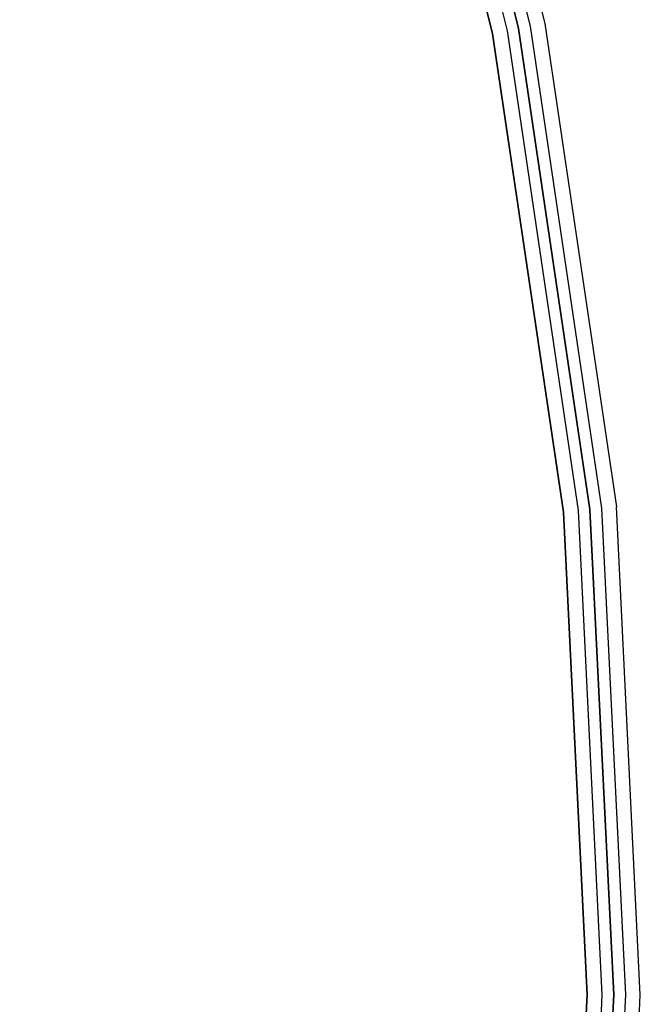
# Model space of a CAD drawing. Units: inches. Extents: x -410 to 410, y -410 to 410.
# Drawn here: x 359 to 410, y -1 to 80 of the extents above; entities that cross this region are included whole.
import ezdxf

# ---------------------------------------------------------------- set-up
doc = ezdxf.new("R2010")
doc.units = ezdxf.units.IN
doc.header["$MEASUREMENT"] = 0
doc.layers.add('CHROM', color=252, linetype='Continuous')
doc.layers.add('PET', color=7, linetype='Continuous')

msp = doc.modelspace()

# ---------------------------------------------------------------- linework, layer by layer
at = {"layer": 'CHROM'}
for points, invisible_edges in [([(14.546, 6.025, 51.092), (357.727, 191.209, 51.092), (374.746, 155.225, 51.092), (14.546, 6.025, 51.092)], 13), ([(14.546, 6.025, 401.092), (357.727, 191.209, 401.092), (374.746, 155.225, 401.092), (14.546, 6.025, 401.092)], 13), ([(14.546, 6.025, 51.092), (374.746, 155.225, 51.092), (15.066, 4.57, 51.092), (14.546, 6.025, 51.092)], 11), ([(14.546, 6.025, 401.092), (374.746, 155.225, 401.092), (15.066, 4.57, 401.092), (14.546, 6.025, 401.092)], 11), ([(15.066, 4.57, 51.092), (374.746, 155.225, 51.092), (388.156, 117.746, 51.092), (15.066, 4.57, 51.092)], 13), ([(15.066, 4.57, 401.092), (374.746, 155.225, 401.092), (388.156, 117.746, 401.092), (15.066, 4.57, 401.092)], 13), ([(392.346, 119.017, 50), (397.828, 79.133, 50), (388.156, 117.746, 50), (392.346, 119.017, 50)], 13), ([(392.346, 119.017, 400), (397.828, 79.133, 400), (388.156, 117.746, 400), (392.346, 119.017, 400)], 13), ([(390.251, 118.382, 97.856), (398.955, 79.357, 98.134), (389.255, 118.079, 98.134), (390.251, 118.382, 97.856)], 15), ([(389.255, 118.079, 101.727), (399.975, 79.561, 102.005), (390.251, 118.382, 102.005), (389.255, 118.079, 101.727)], 13), ([(390.251, 118.382, 447.857), (398.955, 79.357, 448.134), (389.255, 118.079, 448.134), (390.251, 118.382, 447.857)], 15), ([(389.255, 118.079, 451.727), (399.975, 79.561, 452.005), (390.251, 118.382, 452.005), (389.255, 118.079, 451.727)], 13), ([(399.025, 79.371, 69.944), (391.177, 118.662, 69.944), (389.325, 118.1, 69.944), (399.025, 79.371, 69.944)], 11), ([(399.025, 79.371, 419.944), (391.177, 118.662, 419.944), (389.325, 118.1, 419.944), (399.025, 79.371, 419.944)], 11), ([(391.246, 118.683, 98.134), (399.975, 79.561, 97.856), (390.251, 118.382, 97.856), (391.246, 118.683, 98.134)], 15), ([(390.251, 118.382, 102.005), (400.995, 79.763, 101.727), (391.246, 118.683, 101.727), (390.251, 118.382, 102.005)], 15), ([(391.246, 118.683, 448.134), (399.975, 79.561, 447.857), (390.251, 118.382, 447.857), (391.246, 118.683, 448.134)], 15), ([(390.251, 118.382, 452.005), (400.995, 79.763, 451.727), (391.246, 118.683, 451.727), (390.251, 118.382, 452.005)], 15), ([(398.955, 79.357, 98.134), (390.251, 118.382, 97.856), (399.975, 79.561, 97.856), (398.955, 79.357, 98.134)], 13), ([(400.995, 79.763, 101.727), (390.251, 118.382, 102.005), (399.975, 79.561, 102.005), (400.995, 79.763, 101.727)], 15), ([(398.955, 79.357, 448.134), (390.251, 118.382, 447.857), (399.975, 79.561, 447.857), (398.955, 79.357, 448.134)], 13), ([(400.995, 79.763, 451.727), (390.251, 118.382, 452.005), (399.975, 79.561, 452.005), (400.995, 79.763, 451.727)], 15), ([(391.177, 118.662, 69.944), (401.693, 79.902, 69.507), (391.928, 118.889, 69.507), (391.177, 118.662, 69.944)], 15), ([(391.177, 118.662, 419.944), (401.693, 79.902, 419.507), (391.928, 118.889, 419.507), (391.177, 118.662, 419.944)], 15), ([(401.693, 79.902, 69.507), (391.177, 118.662, 69.944), (400.924, 79.749, 69.944), (401.693, 79.902, 69.507)], 13), ([(391.177, 118.662, 69.944), (399.025, 79.371, 69.944), (400.924, 79.749, 69.944), (391.177, 118.662, 69.944)], 15), ([(401.693, 79.902, 419.507), (391.177, 118.662, 419.944), (400.924, 79.749, 419.944), (401.693, 79.902, 419.507)], 13), ([(391.177, 118.662, 419.944), (399.025, 79.371, 419.944), (400.924, 79.749, 419.944), (391.177, 118.662, 419.944)], 15), ([(391.975, 118.904, 98.894), (400.995, 79.763, 98.134), (391.246, 118.683, 98.134), (391.975, 118.904, 98.894)], 15), ([(391.246, 118.683, 101.727), (401.741, 79.911, 100.968), (391.975, 118.904, 100.968), (391.246, 118.683, 101.727)], 15), ([(391.975, 118.904, 448.894), (400.995, 79.763, 448.134), (391.246, 118.683, 448.134), (391.975, 118.904, 448.894)], 15), ([(391.246, 118.683, 451.727), (401.741, 79.911, 450.968), (391.975, 118.904, 450.968), (391.246, 118.683, 451.727)], 15), ([(399.975, 79.561, 97.856), (391.246, 118.683, 98.134), (400.995, 79.763, 98.134), (399.975, 79.561, 97.856)], 15), ([(401.741, 79.911, 100.968), (391.246, 118.683, 101.727), (400.995, 79.763, 101.727), (401.741, 79.911, 100.968)], 15), ([(399.975, 79.561, 447.857), (391.246, 118.683, 448.134), (400.995, 79.763, 448.134), (399.975, 79.561, 447.857)], 15), ([(401.741, 79.911, 450.968), (391.246, 118.683, 451.727), (400.995, 79.763, 451.727), (401.741, 79.911, 450.968)], 15), ([(401.693, 79.902, 69.507), (392.346, 119.017, 68.725), (391.928, 118.889, 69.507), (401.693, 79.902, 69.507)], 15), ([(401.693, 79.902, 419.507), (392.346, 119.017, 418.725), (391.928, 118.889, 419.507), (401.693, 79.902, 419.507)], 15), ([(392.241, 118.985, 99.931), (401.741, 79.911, 98.894), (391.975, 118.904, 98.894), (392.241, 118.985, 99.931)], 15), ([(391.975, 118.904, 100.968), (402.015, 79.966, 99.931), (392.241, 118.985, 99.931), (391.975, 118.904, 100.968)], 15), ([(392.241, 118.985, 449.931), (401.741, 79.911, 448.894), (391.975, 118.904, 448.894), (392.241, 118.985, 449.931)], 15), ([(391.975, 118.904, 450.968), (402.015, 79.966, 449.931), (392.241, 118.985, 449.931), (391.975, 118.904, 450.968)], 15), ([(400.995, 79.763, 98.134), (391.975, 118.904, 98.894), (401.741, 79.911, 98.894), (400.995, 79.763, 98.134)], 15), ([(402.015, 79.966, 99.931), (391.975, 118.904, 100.968), (401.741, 79.911, 100.968), (402.015, 79.966, 99.931)], 15), ([(400.995, 79.763, 448.134), (391.975, 118.904, 448.894), (401.741, 79.911, 448.894), (400.995, 79.763, 448.134)], 15), ([(402.015, 79.966, 449.931), (391.975, 118.904, 450.968), (401.741, 79.911, 450.968), (402.015, 79.966, 449.931)], 15), ([(401.741, 79.911, 98.894), (392.241, 118.985, 99.931), (402.015, 79.966, 99.931), (401.741, 79.911, 98.894)], 15), ([(401.741, 79.911, 448.894), (392.241, 118.985, 449.931), (402.015, 79.966, 449.931), (401.741, 79.911, 448.894)], 15), ([(392.346, 119.017, 68.725), (401.693, 79.902, 69.507), (402.122, 79.987, 68.725), (392.346, 119.017, 68.725)], 15), ([(402.122, 79.987, 50), (392.346, 119.017, 68.725), (402.122, 79.987, 68.725), (402.122, 79.987, 50)], 15), ([(397.828, 79.133, 50), (392.346, 119.017, 50), (402.122, 79.987, 50), (397.828, 79.133, 50)], 13), ([(392.346, 119.017, 68.725), (402.122, 79.987, 50), (392.346, 119.017, 50), (392.346, 119.017, 68.725)], 15), ([(392.346, 119.017, 418.725), (401.693, 79.902, 419.507), (402.122, 79.987, 418.725), (392.346, 119.017, 418.725)], 15), ([(402.122, 79.987, 400), (392.346, 119.017, 418.725), (402.122, 79.987, 418.725), (402.122, 79.987, 400)], 15), ([(397.828, 79.133, 400), (392.346, 119.017, 400), (402.122, 79.987, 400), (397.828, 79.133, 400)], 13), ([(392.346, 119.017, 418.725), (402.122, 79.987, 400), (392.346, 119.017, 400), (392.346, 119.017, 418.725)], 15), ([(15.066, 4.57, 51.092), (388.156, 117.746, 51.092), (15.441, 3.072, 51.092), (15.066, 4.57, 51.092)], 11), ([(15.066, 4.57, 401.092), (388.156, 117.746, 401.092), (15.441, 3.072, 401.092), (15.066, 4.57, 401.092)], 11), ([(15.441, 3.072, 51.092), (388.156, 117.746, 51.092), (397.828, 79.133, 51.092), (15.441, 3.072, 51.092)], 13), ([(15.441, 3.072, 401.092), (388.156, 117.746, 401.092), (397.828, 79.133, 401.092), (15.441, 3.072, 401.092)], 13), ([(388.156, 117.746, 68.725), (398.257, 79.218, 69.507), (388.574, 117.873, 69.507), (388.156, 117.746, 68.725)], 15), ([(388.156, 117.746, 418.725), (398.257, 79.218, 419.507), (388.574, 117.873, 419.507), (388.156, 117.746, 418.725)], 15), ([(397.828, 79.133, 51.092), (388.156, 117.746, 50), (397.828, 79.133, 50), (397.828, 79.133, 51.092)], 15), ([(388.156, 117.746, 50), (397.828, 79.133, 51.092), (388.156, 117.746, 51.092), (388.156, 117.746, 50)], 15), ([(398.257, 79.218, 69.507), (388.156, 117.746, 68.725), (397.828, 79.133, 68.725), (398.257, 79.218, 69.507)], 15), ([(388.156, 117.746, 62.302), (397.828, 79.133, 68.725), (388.156, 117.746, 68.725), (388.156, 117.746, 62.302)], 15), ([(397.828, 79.133, 68.725), (388.156, 117.746, 62.302), (397.828, 79.133, 62.302), (397.828, 79.133, 68.725)], 15), ([(397.828, 79.133, 401.092), (388.156, 117.746, 400), (397.828, 79.133, 400), (397.828, 79.133, 401.092)], 15), ([(388.156, 117.746, 400), (397.828, 79.133, 401.092), (388.156, 117.746, 401.092), (388.156, 117.746, 400)], 15), ([(398.257, 79.218, 419.507), (388.156, 117.746, 418.725), (397.828, 79.133, 418.725), (398.257, 79.218, 419.507)], 15), ([(388.156, 117.746, 412.302), (397.828, 79.133, 418.725), (388.156, 117.746, 418.725), (388.156, 117.746, 412.302)], 15), ([(397.828, 79.133, 418.725), (388.156, 117.746, 412.302), (397.828, 79.133, 412.302), (397.828, 79.133, 418.725)], 15), ([(388.527, 117.859, 98.894), (397.935, 79.154, 99.931), (388.261, 117.778, 99.931), (388.527, 117.859, 98.894)], 15), ([(388.261, 117.778, 99.931), (398.208, 79.209, 100.968), (388.527, 117.859, 100.968), (388.261, 117.778, 99.931)], 15), ([(388.527, 117.859, 448.894), (397.935, 79.154, 449.931), (388.261, 117.778, 449.931), (388.527, 117.859, 448.894)], 15), ([(388.261, 117.778, 449.931), (398.208, 79.209, 450.968), (388.527, 117.859, 450.968), (388.261, 117.778, 449.931)], 15), ([(398.208, 79.209, 100.968), (388.261, 117.778, 99.931), (397.935, 79.154, 99.931), (398.208, 79.209, 100.968)], 15), ([(398.208, 79.209, 450.968), (388.261, 117.778, 449.931), (397.935, 79.154, 449.931), (398.208, 79.209, 450.968)], 15), ([(389.255, 118.079, 98.134), (398.208, 79.209, 98.894), (388.527, 117.859, 98.894), (389.255, 118.079, 98.134)], 15), ([(388.527, 117.859, 100.968), (398.955, 79.357, 101.727), (389.255, 118.079, 101.727), (388.527, 117.859, 100.968)], 15), ([(389.255, 118.079, 448.134), (398.208, 79.209, 448.894), (388.527, 117.859, 448.894), (389.255, 118.079, 448.134)], 15), ([(388.527, 117.859, 450.968), (398.955, 79.357, 451.727), (389.255, 118.079, 451.727), (388.527, 117.859, 450.968)], 15), ([(397.935, 79.154, 99.931), (388.527, 117.859, 98.894), (398.208, 79.209, 98.894), (397.935, 79.154, 99.931)], 15), ([(398.955, 79.357, 101.727), (388.527, 117.859, 100.968), (398.208, 79.209, 100.968), (398.955, 79.357, 101.727)], 15), ([(397.935, 79.154, 449.931), (388.527, 117.859, 448.894), (398.208, 79.209, 448.894), (397.935, 79.154, 449.931)], 15), ([(398.955, 79.357, 451.727), (388.527, 117.859, 450.968), (398.208, 79.209, 450.968), (398.955, 79.357, 451.727)], 15), ([(398.257, 79.218, 69.507), (389.325, 118.1, 69.944), (388.574, 117.873, 69.507), (398.257, 79.218, 69.507)], 15), ([(398.257, 79.218, 419.507), (389.325, 118.1, 419.944), (388.574, 117.873, 419.507), (398.257, 79.218, 419.507)], 15), ([(398.208, 79.209, 98.894), (389.255, 118.079, 98.134), (398.955, 79.357, 98.134), (398.208, 79.209, 98.894)], 15), ([(399.975, 79.561, 102.005), (389.255, 118.079, 101.727), (398.955, 79.357, 101.727), (399.975, 79.561, 102.005)], 15), ([(398.208, 79.209, 448.894), (389.255, 118.079, 448.134), (398.955, 79.357, 448.134), (398.208, 79.209, 448.894)], 15), ([(399.975, 79.561, 452.005), (389.255, 118.079, 451.727), (398.955, 79.357, 451.727), (399.975, 79.561, 452.005)], 15), ([(389.325, 118.1, 69.944), (398.257, 79.218, 69.507), (399.025, 79.371, 69.944), (389.325, 118.1, 69.944)], 15), ([(389.325, 118.1, 419.944), (398.257, 79.218, 419.507), (399.025, 79.371, 419.944), (389.325, 118.1, 419.944)], 15), ([(402.122, 79.987, 50), (403.668, 39.757, 50), (397.828, 79.133, 50), (402.122, 79.987, 50)], 13), ([(402.122, 79.987, 400), (403.668, 39.757, 400), (397.828, 79.133, 400), (402.122, 79.987, 400)], 13), ([(399.975, 79.561, 97.856), (404.812, 39.87, 98.134), (398.955, 79.357, 98.134), (399.975, 79.561, 97.856)], 15), ([(398.955, 79.357, 101.727), (405.848, 39.973, 102.005), (399.975, 79.561, 102.005), (398.955, 79.357, 101.727)], 13), ([(399.975, 79.561, 447.857), (404.812, 39.87, 448.134), (398.955, 79.357, 448.134), (399.975, 79.561, 447.857)], 15), ([(398.955, 79.357, 451.727), (405.848, 39.973, 452.005), (399.975, 79.561, 452.005), (398.955, 79.357, 451.727)], 13), ([(404.884, 39.877, 69.944), (400.924, 79.749, 69.944), (399.025, 79.371, 69.944), (404.884, 39.877, 69.944)], 11), ([(404.884, 39.877, 419.944), (400.924, 79.749, 419.944), (399.025, 79.371, 419.944), (404.884, 39.877, 419.944)], 11), ([(400.995, 79.763, 98.134), (405.848, 39.973, 97.856), (399.975, 79.561, 97.856), (400.995, 79.763, 98.134)], 15), ([(399.975, 79.561, 102.005), (406.882, 40.075, 101.727), (400.995, 79.763, 101.727), (399.975, 79.561, 102.005)], 15), ([(400.995, 79.763, 448.134), (405.848, 39.973, 447.856), (399.975, 79.561, 447.857), (400.995, 79.763, 448.134)], 15), ([(399.975, 79.561, 452.005), (406.882, 40.075, 451.727), (400.995, 79.763, 451.727), (399.975, 79.561, 452.005)], 15), ([(404.812, 39.87, 98.134), (399.975, 79.561, 97.856), (405.848, 39.973, 97.856), (404.812, 39.87, 98.134)], 13), ([(406.882, 40.075, 101.727), (399.975, 79.561, 102.005), (405.848, 39.973, 102.005), (406.882, 40.075, 101.727)], 15), ([(404.812, 39.87, 448.134), (399.975, 79.561, 447.857), (405.848, 39.973, 447.856), (404.812, 39.87, 448.134)], 13), ([(406.882, 40.075, 451.727), (399.975, 79.561, 452.005), (405.848, 39.973, 452.005), (406.882, 40.075, 451.727)], 15), ([(400.924, 79.749, 69.944), (407.591, 40.144, 69.507), (401.693, 79.902, 69.507), (400.924, 79.749, 69.944)], 15), ([(400.924, 79.749, 419.944), (407.591, 40.144, 419.507), (401.693, 79.902, 419.507), (400.924, 79.749, 419.944)], 15), ([(407.591, 40.144, 69.507), (400.924, 79.749, 69.944), (406.811, 40.068, 69.944), (407.591, 40.144, 69.507)], 13), ([(400.924, 79.749, 69.944), (404.884, 39.877, 69.944), (406.811, 40.068, 69.944), (400.924, 79.749, 69.944)], 15), ([(407.591, 40.144, 419.507), (400.924, 79.749, 419.944), (406.811, 40.068, 419.944), (407.591, 40.144, 419.507)], 13), ([(400.924, 79.749, 419.944), (404.884, 39.877, 419.944), (406.811, 40.068, 419.944), (400.924, 79.749, 419.944)], 15), ([(401.741, 79.911, 98.894), (406.882, 40.075, 98.134), (400.995, 79.763, 98.134), (401.741, 79.911, 98.894)], 15), ([(400.995, 79.763, 101.727), (407.639, 40.149, 100.968), (401.741, 79.911, 100.968), (400.995, 79.763, 101.727)], 15), ([(401.741, 79.911, 448.894), (406.882, 40.075, 448.134), (400.995, 79.763, 448.134), (401.741, 79.911, 448.894)], 15), ([(400.995, 79.763, 451.727), (407.639, 40.149, 450.968), (401.741, 79.911, 450.968), (400.995, 79.763, 451.727)], 15), ([(405.848, 39.973, 97.856), (400.995, 79.763, 98.134), (406.882, 40.075, 98.134), (405.848, 39.973, 97.856)], 15), ([(407.639, 40.149, 100.968), (400.995, 79.763, 101.727), (406.882, 40.075, 101.727), (407.639, 40.149, 100.968)], 15), ([(405.848, 39.973, 447.856), (400.995, 79.763, 448.134), (406.882, 40.075, 448.134), (405.848, 39.973, 447.856)], 15), ([(407.639, 40.149, 450.968), (400.995, 79.763, 451.727), (406.882, 40.075, 451.727), (407.639, 40.149, 450.968)], 15), ([(407.591, 40.144, 69.507), (402.122, 79.987, 68.725), (401.693, 79.902, 69.507), (407.591, 40.144, 69.507)], 15), ([(407.591, 40.144, 419.507), (402.122, 79.987, 418.725), (401.693, 79.902, 419.507), (407.591, 40.144, 419.507)], 15), ([(402.015, 79.966, 99.931), (407.639, 40.149, 98.894), (401.741, 79.911, 98.894), (402.015, 79.966, 99.931)], 15), ([(401.741, 79.911, 100.968), (407.917, 40.177, 99.931), (402.015, 79.966, 99.931), (401.741, 79.911, 100.968)], 15), ([(402.015, 79.966, 449.931), (407.639, 40.149, 448.894), (401.741, 79.911, 448.894), (402.015, 79.966, 449.931)], 15), ([(401.741, 79.911, 450.968), (407.917, 40.177, 449.931), (402.015, 79.966, 449.931), (401.741, 79.911, 450.968)], 15), ([(406.882, 40.075, 98.134), (401.741, 79.911, 98.894), (407.639, 40.149, 98.894), (406.882, 40.075, 98.134)], 15), ([(407.917, 40.177, 99.931), (401.741, 79.911, 100.968), (407.639, 40.149, 100.968), (407.917, 40.177, 99.931)], 15), ([(406.882, 40.075, 448.134), (401.741, 79.911, 448.894), (407.639, 40.149, 448.894), (406.882, 40.075, 448.134)], 15), ([(407.917, 40.177, 449.931), (401.741, 79.911, 450.968), (407.639, 40.149, 450.968), (407.917, 40.177, 449.931)], 15), ([(407.639, 40.149, 98.894), (402.015, 79.966, 99.931), (407.917, 40.177, 99.931), (407.639, 40.149, 98.894)], 15), ([(407.639, 40.149, 448.894), (402.015, 79.966, 449.931), (407.917, 40.177, 449.931), (407.639, 40.149, 448.894)], 15), ([(408.026, 40.187, 50), (402.122, 79.987, 68.725), (408.026, 40.187, 68.725), (408.026, 40.187, 50)], 15), ([(402.122, 79.987, 68.725), (407.591, 40.144, 69.507), (408.026, 40.187, 68.725), (402.122, 79.987, 68.725)], 15), ([(403.668, 39.757, 50), (402.122, 79.987, 50), (408.026, 40.187, 50), (403.668, 39.757, 50)], 13), ([(402.122, 79.987, 68.725), (408.026, 40.187, 50), (402.122, 79.987, 50), (402.122, 79.987, 68.725)], 15), ([(408.026, 40.187, 400), (402.122, 79.987, 418.725), (408.026, 40.187, 418.725), (408.026, 40.187, 400)], 15), ([(402.122, 79.987, 418.725), (407.591, 40.144, 419.507), (408.026, 40.187, 418.725), (402.122, 79.987, 418.725)], 15), ([(403.668, 39.757, 400), (402.122, 79.987, 400), (408.026, 40.187, 400), (403.668, 39.757, 400)], 13), ([(402.122, 79.987, 418.725), (408.026, 40.187, 400), (402.122, 79.987, 400), (402.122, 79.987, 418.725)], 15), ([(15.441, 3.072, 51.092), (397.828, 79.133, 51.092), (15.669, 1.543, 51.092), (15.441, 3.072, 51.092)], 11), ([(15.441, 3.072, 401.092), (397.828, 79.133, 401.092), (15.669, 1.543, 401.092), (15.441, 3.072, 401.092)], 11), ([(15.669, 1.543, 51.092), (397.828, 79.133, 51.092), (403.668, 39.757, 51.092), (15.669, 1.543, 51.092)], 13), ([(15.669, 1.543, 401.092), (397.828, 79.133, 401.092), (403.668, 39.757, 401.092), (15.669, 1.543, 401.092)], 13), ([(397.828, 79.133, 68.725), (404.104, 39.8, 69.507), (398.257, 79.218, 69.507), (397.828, 79.133, 68.725)], 15), ([(397.828, 79.133, 418.725), (404.104, 39.8, 419.507), (398.257, 79.218, 419.507), (397.828, 79.133, 418.725)], 15), ([(403.668, 39.757, 51.092), (397.828, 79.133, 50), (403.668, 39.757, 50), (403.668, 39.757, 51.092)], 15), ([(397.828, 79.133, 50), (403.668, 39.757, 51.092), (397.828, 79.133, 51.092), (397.828, 79.133, 50)], 15), ([(404.104, 39.8, 69.507), (397.828, 79.133, 68.725), (403.668, 39.757, 68.725), (404.104, 39.8, 69.507)], 15), ([(397.828, 79.133, 62.302), (403.668, 39.757, 68.725), (397.828, 79.133, 68.725), (397.828, 79.133, 62.302)], 15), ([(403.668, 39.757, 68.725), (397.828, 79.133, 62.302), (403.668, 39.757, 62.302), (403.668, 39.757, 68.725)], 15), ([(403.668, 39.757, 401.092), (397.828, 79.133, 400), (403.668, 39.757, 400), (403.668, 39.757, 401.092)], 15), ([(397.828, 79.133, 400), (403.668, 39.757, 401.092), (397.828, 79.133, 401.092), (397.828, 79.133, 400)], 15), ([(404.104, 39.8, 419.507), (397.828, 79.133, 418.725), (403.668, 39.757, 418.725), (404.104, 39.8, 419.507)], 15), ([(397.828, 79.133, 412.302), (403.668, 39.757, 418.725), (397.828, 79.133, 418.725), (397.828, 79.133, 412.302)], 15), ([(403.668, 39.757, 418.725), (397.828, 79.133, 412.302), (403.668, 39.757, 412.302), (403.668, 39.757, 418.725)], 15), ([(398.208, 79.209, 98.894), (403.778, 39.768, 99.931), (397.935, 79.154, 99.931), (398.208, 79.209, 98.894)], 15), ([(397.935, 79.154, 99.931), (404.055, 39.796, 100.968), (398.208, 79.209, 100.968), (397.935, 79.154, 99.931)], 15), ([(398.208, 79.209, 448.894), (403.778, 39.768, 449.931), (397.935, 79.154, 449.931), (398.208, 79.209, 448.894)], 15), ([(397.935, 79.154, 449.931), (404.055, 39.796, 450.968), (398.208, 79.209, 450.968), (397.935, 79.154, 449.931)], 15), ([(404.055, 39.796, 100.968), (397.935, 79.154, 99.931), (403.778, 39.768, 99.931), (404.055, 39.796, 100.968)], 15), ([(404.055, 39.796, 450.968), (397.935, 79.154, 449.931), (403.778, 39.768, 449.931), (404.055, 39.796, 450.968)], 15), ([(398.955, 79.357, 98.134), (404.055, 39.796, 98.894), (398.208, 79.209, 98.894), (398.955, 79.357, 98.134)], 15), ([(398.208, 79.209, 100.968), (404.812, 39.87, 101.727), (398.955, 79.357, 101.727), (398.208, 79.209, 100.968)], 15), ([(398.955, 79.357, 448.134), (404.055, 39.796, 448.894), (398.208, 79.209, 448.894), (398.955, 79.357, 448.134)], 15), ([(398.208, 79.209, 450.968), (404.812, 39.87, 451.727), (398.955, 79.357, 451.727), (398.208, 79.209, 450.968)], 15), ([(403.778, 39.768, 99.931), (398.208, 79.209, 98.894), (404.055, 39.796, 98.894), (403.778, 39.768, 99.931)], 15), ([(404.812, 39.87, 101.727), (398.208, 79.209, 100.968), (404.055, 39.796, 100.968), (404.812, 39.87, 101.727)], 15), ([(403.778, 39.768, 449.931), (398.208, 79.209, 448.894), (404.055, 39.796, 448.894), (403.778, 39.768, 449.931)], 15), ([(404.812, 39.87, 451.727), (398.208, 79.209, 450.968), (404.055, 39.796, 450.968), (404.812, 39.87, 451.727)], 15), ([(404.104, 39.8, 69.507), (399.025, 79.371, 69.944), (398.257, 79.218, 69.507), (404.104, 39.8, 69.507)], 15), ([(404.104, 39.8, 419.507), (399.025, 79.371, 419.944), (398.257, 79.218, 419.507), (404.104, 39.8, 419.507)], 15), ([(404.055, 39.796, 98.894), (398.955, 79.357, 98.134), (404.812, 39.87, 98.134), (404.055, 39.796, 98.894)], 15), ([(405.848, 39.973, 102.005), (398.955, 79.357, 101.727), (404.812, 39.87, 101.727), (405.848, 39.973, 102.005)], 15), ([(404.055, 39.796, 448.894), (398.955, 79.357, 448.134), (404.812, 39.87, 448.134), (404.055, 39.796, 448.894)], 15), ([(405.848, 39.973, 452.005), (398.955, 79.357, 451.727), (404.812, 39.87, 451.727), (405.848, 39.973, 452.005)], 15), ([(399.025, 79.371, 69.944), (404.104, 39.8, 69.507), (404.884, 39.877, 69.944), (399.025, 79.371, 69.944)], 15), ([(399.025, 79.371, 419.944), (404.104, 39.8, 419.507), (404.884, 39.877, 419.944), (399.025, 79.371, 419.944)], 15), ([(15.669, 1.543, 51.092), (403.668, 39.757, 51.092), (15.744, 0, 51.092), (15.669, 1.543, 51.092)], 15), ([(15.669, 1.543, 401.092), (403.668, 39.757, 401.092), (15.744, 0, 401.092), (15.669, 1.543, 401.092)], 15), ([(15.744, 0, 51.092), (403.668, 39.757, 51.092), (405.622, 0, 51.092), (15.744, 0, 51.092)], 13), ([(15.744, 0, 401.092), (403.668, 39.757, 401.092), (405.622, 0, 401.092), (15.744, 0, 401.092)], 13), ([(408.026, 40.187, 50), (405.622, 0, 50), (403.668, 39.757, 50), (408.026, 40.187, 50)], 13), ([(408.026, 40.187, 400), (405.622, 0, 400), (403.668, 39.757, 400), (408.026, 40.187, 400)], 13), ([(403.668, 39.757, 68.725), (406.059, 0, 69.507), (404.104, 39.8, 69.507), (403.668, 39.757, 68.725)], 15), ([(403.668, 39.757, 418.725), (406.059, 0, 419.507), (404.104, 39.8, 419.507), (403.668, 39.757, 418.725)], 15), ([(405.622, 0, 51.092), (403.668, 39.757, 50), (405.622, 0, 50), (405.622, 0, 51.092)], 15), ([(403.668, 39.757, 50), (405.622, 0, 51.092), (403.668, 39.757, 51.092), (403.668, 39.757, 50)], 15), ([(406.059, 0, 69.507), (403.668, 39.757, 68.725), (405.621, 0, 68.725), (406.059, 0, 69.507)], 15), ([(403.668, 39.757, 62.302), (405.621, 0, 68.725), (403.668, 39.757, 68.725), (403.668, 39.757, 62.302)], 15), ([(405.621, 0, 68.725), (403.668, 39.757, 62.302), (405.621, 0, 62.302), (405.621, 0, 68.725)], 15), ([(405.622, 0, 401.092), (403.668, 39.757, 400), (405.622, 0, 400), (405.622, 0, 401.092)], 15), ([(403.668, 39.757, 400), (405.622, 0, 401.092), (403.668, 39.757, 401.092), (403.668, 39.757, 400)], 15), ([(406.059, 0, 419.507), (403.668, 39.757, 418.725), (405.621, 0, 418.725), (406.059, 0, 419.507)], 15), ([(403.668, 39.757, 412.302), (405.621, 0, 418.725), (403.668, 39.757, 418.725), (403.668, 39.757, 412.302)], 15), ([(405.621, 0, 418.725), (403.668, 39.757, 412.302), (405.621, 0, 412.302), (405.621, 0, 418.725)], 15), ([(403.778, 39.768, 99.931), (406.01, 0, 100.968), (404.055, 39.796, 100.968), (403.778, 39.768, 99.931)], 15), ([(404.055, 39.796, 98.894), (405.732, 0, 99.931), (403.778, 39.768, 99.931), (404.055, 39.796, 98.894)], 15), ([(403.778, 39.768, 449.931), (406.01, 0, 450.968), (404.055, 39.796, 450.968), (403.778, 39.768, 449.931)], 15), ([(404.055, 39.796, 448.894), (405.732, 0, 449.931), (403.778, 39.768, 449.931), (404.055, 39.796, 448.894)], 15), ([(406.01, 0, 100.968), (403.778, 39.768, 99.931), (405.732, 0, 99.931), (406.01, 0, 100.968)], 15), ([(406.01, 0, 450.968), (403.778, 39.768, 449.931), (405.732, 0, 449.931), (406.01, 0, 450.968)], 15), ([(404.055, 39.796, 100.968), (406.771, 0, 101.727), (404.812, 39.87, 101.727), (404.055, 39.796, 100.968)], 15), ([(404.812, 39.87, 98.134), (406.01, 0, 98.894), (404.055, 39.796, 98.894), (404.812, 39.87, 98.134)], 15), ([(404.055, 39.796, 450.968), (406.771, 0, 451.727), (404.812, 39.87, 451.727), (404.055, 39.796, 450.968)], 15), ([(404.812, 39.87, 448.134), (406.01, 0, 448.894), (404.055, 39.796, 448.894), (404.812, 39.87, 448.134)], 15), ([(406.771, 0, 101.727), (404.055, 39.796, 100.968), (406.01, 0, 100.968), (406.771, 0, 101.727)], 15), ([(405.732, 0, 99.931), (404.055, 39.796, 98.894), (406.01, 0, 98.894), (405.732, 0, 99.931)], 15), ([(406.771, 0, 451.727), (404.055, 39.796, 450.968), (406.01, 0, 450.968), (406.771, 0, 451.727)], 15), ([(405.732, 0, 449.931), (404.055, 39.796, 448.894), (406.01, 0, 448.894), (405.732, 0, 449.931)], 15), ([(406.059, 0, 69.507), (404.884, 39.877, 69.944), (404.104, 39.8, 69.507), (406.059, 0, 69.507)], 15), ([(406.059, 0, 419.507), (404.884, 39.877, 419.944), (404.104, 39.8, 419.507), (406.059, 0, 419.507)], 15), ([(404.812, 39.87, 101.727), (407.811, 0, 102.005), (405.848, 39.973, 102.005), (404.812, 39.87, 101.727)], 13), ([(405.848, 39.973, 97.856), (406.771, 0, 98.134), (404.812, 39.87, 98.134), (405.848, 39.973, 97.856)], 15), ([(404.812, 39.87, 451.727), (407.811, 0, 452.005), (405.848, 39.973, 452.005), (404.812, 39.87, 451.727)], 13), ([(405.848, 39.973, 447.856), (406.771, 0, 448.134), (404.812, 39.87, 448.134), (405.848, 39.973, 447.856)], 15), ([(407.811, 0, 102.005), (404.812, 39.87, 101.727), (406.771, 0, 101.727), (407.811, 0, 102.005)], 15), ([(406.01, 0, 98.894), (404.812, 39.87, 98.134), (406.771, 0, 98.134), (406.01, 0, 98.894)], 15), ([(407.811, 0, 452.005), (404.812, 39.87, 451.727), (406.771, 0, 451.727), (407.811, 0, 452.005)], 15), ([(406.01, 0, 448.894), (404.812, 39.87, 448.134), (406.771, 0, 448.134), (406.01, 0, 448.894)], 15), ([(406.843, 0, 69.944), (406.811, 40.068, 69.944), (404.884, 39.877, 69.944), (406.843, 0, 69.944)], 11), ([(406.843, 0, 419.944), (406.811, 40.068, 419.944), (404.884, 39.877, 419.944), (406.843, 0, 419.944)], 11), ([(404.884, 39.877, 69.944), (406.059, 0, 69.507), (406.843, 0, 69.944), (404.884, 39.877, 69.944)], 15), ([(404.884, 39.877, 419.944), (406.059, 0, 419.507), (406.843, 0, 419.944), (404.884, 39.877, 419.944)], 15), ([(405.622, 0, 50), (408.026, 40.187, 50), (410, 0, 50), (405.622, 0, 50)], 15), ([(405.622, 0, 400), (408.026, 40.187, 400), (410, 0, 400), (405.622, 0, 400)], 15), ([(405.848, 39.973, 102.005), (408.85, 0, 101.727), (406.882, 40.075, 101.727), (405.848, 39.973, 102.005)], 15), ([(406.882, 40.075, 98.134), (407.811, 0, 97.856), (405.848, 39.973, 97.856), (406.882, 40.075, 98.134)], 15), ([(405.848, 39.973, 452.005), (408.85, 0, 451.727), (406.882, 40.075, 451.727), (405.848, 39.973, 452.005)], 15), ([(406.882, 40.075, 448.134), (407.811, 0, 447.857), (405.848, 39.973, 447.856), (406.882, 40.075, 448.134)], 15), ([(408.85, 0, 101.727), (405.848, 39.973, 102.005), (407.811, 0, 102.005), (408.85, 0, 101.727)], 15), ([(406.771, 0, 98.134), (405.848, 39.973, 97.856), (407.811, 0, 97.856), (406.771, 0, 98.134)], 13), ([(408.85, 0, 451.727), (405.848, 39.973, 452.005), (407.811, 0, 452.005), (408.85, 0, 451.727)], 15), ([(406.771, 0, 448.134), (405.848, 39.973, 447.856), (407.811, 0, 447.857), (406.771, 0, 448.134)], 13), ([(406.811, 40.068, 69.944), (409.563, 0, 69.507), (407.591, 40.144, 69.507), (406.811, 40.068, 69.944)], 15), ([(406.811, 40.068, 419.944), (409.563, 0, 419.507), (407.591, 40.144, 419.507), (406.811, 40.068, 419.944)], 15), ([(409.563, 0, 69.507), (406.811, 40.068, 69.944), (408.779, 0, 69.944), (409.563, 0, 69.507)], 13), ([(406.811, 40.068, 69.944), (406.843, 0, 69.944), (408.779, 0, 69.944), (406.811, 40.068, 69.944)], 15), ([(409.563, 0, 419.507), (406.811, 40.068, 419.944), (408.779, 0, 419.944), (409.563, 0, 419.507)], 13), ([(406.811, 40.068, 419.944), (406.843, 0, 419.944), (408.779, 0, 419.944), (406.811, 40.068, 419.944)], 15), ([(406.882, 40.075, 101.727), (409.612, 0, 100.968), (407.639, 40.149, 100.968), (406.882, 40.075, 101.727)], 15), ([(407.639, 40.149, 98.894), (408.85, 0, 98.134), (406.882, 40.075, 98.134), (407.639, 40.149, 98.894)], 15), ([(406.882, 40.075, 451.727), (409.612, 0, 450.968), (407.639, 40.149, 450.968), (406.882, 40.075, 451.727)], 15), ([(407.639, 40.149, 448.894), (408.85, 0, 448.134), (406.882, 40.075, 448.134), (407.639, 40.149, 448.894)], 15), ([(409.612, 0, 100.968), (406.882, 40.075, 101.727), (408.85, 0, 101.727), (409.612, 0, 100.968)], 15), ([(407.811, 0, 97.856), (406.882, 40.075, 98.134), (408.85, 0, 98.134), (407.811, 0, 97.856)], 15), ([(409.612, 0, 450.968), (406.882, 40.075, 451.727), (408.85, 0, 451.727), (409.612, 0, 450.968)], 15), ([(407.811, 0, 447.857), (406.882, 40.075, 448.134), (408.85, 0, 448.134), (407.811, 0, 447.857)], 15), ([(409.563, 0, 69.507), (408.026, 40.187, 68.725), (407.591, 40.144, 69.507), (409.563, 0, 69.507)], 15), ([(409.563, 0, 419.507), (408.026, 40.187, 418.725), (407.591, 40.144, 419.507), (409.563, 0, 419.507)], 15), ([(407.639, 40.149, 100.968), (409.891, 0, 99.931), (407.917, 40.177, 99.931), (407.639, 40.149, 100.968)], 15), ([(407.917, 40.177, 99.931), (409.612, 0, 98.894), (407.639, 40.149, 98.894), (407.917, 40.177, 99.931)], 15), ([(407.639, 40.149, 450.968), (409.891, 0, 449.931), (407.917, 40.177, 449.931), (407.639, 40.149, 450.968)], 15), ([(407.917, 40.177, 449.931), (409.612, 0, 448.894), (407.639, 40.149, 448.894), (407.917, 40.177, 449.931)], 15), ([(409.891, 0, 99.931), (407.639, 40.149, 100.968), (409.612, 0, 100.968), (409.891, 0, 99.931)], 15), ([(408.85, 0, 98.134), (407.639, 40.149, 98.894), (409.612, 0, 98.894), (408.85, 0, 98.134)], 15), ([(409.891, 0, 449.931), (407.639, 40.149, 450.968), (409.612, 0, 450.968), (409.891, 0, 449.931)], 15), ([(408.85, 0, 448.134), (407.639, 40.149, 448.894), (409.612, 0, 448.894), (408.85, 0, 448.134)], 15), ([(409.612, 0, 98.894), (407.917, 40.177, 99.931), (409.891, 0, 99.931), (409.612, 0, 98.894)], 15), ([(409.612, 0, 448.894), (407.917, 40.177, 449.931), (409.891, 0, 449.931), (409.612, 0, 448.894)], 15), ([(408.026, 40.187, 68.725), (410, 0, 50), (408.026, 40.187, 50), (408.026, 40.187, 68.725)], 13), ([(410, 0, 50), (408.026, 40.187, 68.725), (410, 0, 68.725), (410, 0, 50)], 15), ([(408.026, 40.187, 68.725), (409.563, 0, 69.507), (410, 0, 68.725), (408.026, 40.187, 68.725)], 15), ([(408.026, 40.187, 418.725), (410, 0, 400), (408.026, 40.187, 400), (408.026, 40.187, 418.725)], 13), ([(410, 0, 400), (408.026, 40.187, 418.725), (410, 0, 418.725), (410, 0, 400)], 15), ([(408.026, 40.187, 418.725), (409.563, 0, 419.507), (410, 0, 418.725), (408.026, 40.187, 418.725)], 15), ([(15.744, 0, 51.092), (405.622, 0, 51.092), (15.669, -1.543, 51.092), (15.744, 0, 51.092)], 15), ([(15.669, -1.543, 51.092), (405.622, 0, 51.092), (403.668, -39.759, 51.092), (15.669, -1.543, 51.092)], 13), ([(15.744, 0, 401.092), (405.622, 0, 401.092), (15.669, -1.543, 401.092), (15.744, 0, 401.092)], 15), ([(15.669, -1.543, 401.092), (405.622, 0, 401.092), (403.668, -39.759, 401.092), (15.669, -1.543, 401.092)], 13), ([(403.668, -39.759, 50), (410, 0, 50), (408.026, -40.188, 50), (403.668, -39.759, 50)], 15), ([(410, 0, 50), (403.668, -39.759, 50), (405.622, 0, 50), (410, 0, 50)], 13), ([(403.668, -39.759, 51.092), (405.622, 0, 50), (403.668, -39.759, 50), (403.668, -39.759, 51.092)], 15), ([(405.622, 0, 50), (403.668, -39.759, 51.092), (405.622, 0, 51.092), (405.622, 0, 50)], 15), ([(404.104, -39.802, 69.507), (405.621, 0, 68.725), (403.668, -39.759, 68.725), (404.104, -39.802, 69.507)], 15), ([(405.621, 0, 62.302), (403.668, -39.759, 68.725), (405.621, 0, 68.725), (405.621, 0, 62.302)], 15), ([(403.668, -39.759, 68.725), (405.621, 0, 62.302), (403.668, -39.759, 62.302), (403.668, -39.759, 68.725)], 15), ([(403.668, -39.759, 400), (410, 0, 400), (408.026, -40.188, 400), (403.668, -39.759, 400)], 15), ([(410, 0, 400), (403.668, -39.759, 400), (405.622, 0, 400), (410, 0, 400)], 13), ([(403.668, -39.759, 401.092), (405.622, 0, 400), (403.668, -39.759, 400), (403.668, -39.759, 401.092)], 15), ([(405.622, 0, 400), (403.668, -39.759, 401.092), (405.622, 0, 401.092), (405.622, 0, 400)], 15), ([(404.104, -39.802, 419.507), (405.621, 0, 418.725), (403.668, -39.759, 418.725), (404.104, -39.802, 419.507)], 15), ([(405.621, 0, 412.302), (403.668, -39.759, 418.725), (405.621, 0, 418.725), (405.621, 0, 412.302)], 15), ([(403.668, -39.759, 418.725), (405.621, 0, 412.302), (403.668, -39.759, 412.302), (403.668, -39.759, 418.725)], 15), ([(404.054, -39.797, 100.968), (405.732, 0, 99.931), (403.778, -39.769, 99.931), (404.054, -39.797, 100.968)], 15), ([(406.01, 0, 98.894), (403.778, -39.769, 99.931), (405.732, 0, 99.931), (406.01, 0, 98.894)], 15), ([(403.778, -39.769, 99.931), (406.01, 0, 98.894), (404.054, -39.797, 98.894), (403.778, -39.769, 99.931)], 15), ([(404.054, -39.797, 450.968), (405.732, 0, 449.931), (403.778, -39.769, 449.931), (404.054, -39.797, 450.968)], 15), ([(406.01, 0, 448.894), (403.778, -39.769, 449.931), (405.732, 0, 449.931), (406.01, 0, 448.894)], 15), ([(403.778, -39.769, 449.931), (406.01, 0, 448.894), (404.054, -39.797, 448.894), (403.778, -39.769, 449.931)], 15), ([(405.732, 0, 99.931), (404.054, -39.797, 100.968), (406.01, 0, 100.968), (405.732, 0, 99.931)], 15), ([(404.812, -39.871, 101.727), (406.01, 0, 100.968), (404.054, -39.797, 100.968), (404.812, -39.871, 101.727)], 15), ([(406.771, 0, 98.134), (404.054, -39.797, 98.894), (406.01, 0, 98.894), (406.771, 0, 98.134)], 15), ([(404.054, -39.797, 98.894), (406.771, 0, 98.134), (404.812, -39.871, 98.134), (404.054, -39.797, 98.894)], 15), ([(405.732, 0, 449.931), (404.054, -39.797, 450.968), (406.01, 0, 450.968), (405.732, 0, 449.931)], 15), ([(404.812, -39.871, 451.727), (406.01, 0, 450.968), (404.054, -39.797, 450.968), (404.812, -39.871, 451.727)], 15), ([(406.771, 0, 448.134), (404.054, -39.797, 448.894), (406.01, 0, 448.894), (406.771, 0, 448.134)], 15), ([(404.054, -39.797, 448.894), (406.771, 0, 448.134), (404.812, -39.871, 448.134), (404.054, -39.797, 448.894)], 15), ([(404.884, -39.88, 69.944), (406.059, 0, 69.507), (404.104, -39.802, 69.507), (404.884, -39.88, 69.944)], 15), ([(405.621, 0, 68.725), (404.104, -39.802, 69.507), (406.059, 0, 69.507), (405.621, 0, 68.725)], 15), ([(404.884, -39.88, 419.944), (406.059, 0, 419.507), (404.104, -39.802, 419.507), (404.884, -39.88, 419.944)], 15), ([(405.621, 0, 418.725), (404.104, -39.802, 419.507), (406.059, 0, 419.507), (405.621, 0, 418.725)], 15), ([(406.01, 0, 100.968), (404.812, -39.871, 101.727), (406.771, 0, 101.727), (406.01, 0, 100.968)], 15), ([(405.847, -39.974, 102.005), (406.771, 0, 101.727), (404.812, -39.871, 101.727), (405.847, -39.974, 102.005)], 15), ([(407.811, 0, 97.856), (404.812, -39.871, 98.134), (406.771, 0, 98.134), (407.811, 0, 97.856)], 15), ([(404.812, -39.871, 98.134), (407.811, 0, 97.856), (405.847, -39.974, 97.856), (404.812, -39.871, 98.134)], 13), ([(406.01, 0, 450.968), (404.812, -39.871, 451.727), (406.771, 0, 451.727), (406.01, 0, 450.968)], 15), ([(405.847, -39.974, 452.005), (406.771, 0, 451.727), (404.812, -39.871, 451.727), (405.847, -39.974, 452.005)], 15), ([(407.811, 0, 447.857), (404.812, -39.871, 448.134), (406.771, 0, 448.134), (407.811, 0, 447.857)], 15), ([(404.812, -39.871, 448.134), (407.811, 0, 447.857), (405.847, -39.974, 447.856), (404.812, -39.871, 448.134)], 13), ([(404.884, -39.88, 69.944), (408.779, 0, 69.944), (406.843, 0, 69.944), (404.884, -39.88, 69.944)], 11), ([(408.779, 0, 69.944), (404.884, -39.88, 69.944), (406.81, -40.069, 69.944), (408.779, 0, 69.944)], 15), ([(406.059, 0, 69.507), (404.884, -39.88, 69.944), (406.843, 0, 69.944), (406.059, 0, 69.507)], 15), ([(404.884, -39.88, 419.944), (408.779, 0, 419.944), (406.843, 0, 419.944), (404.884, -39.88, 419.944)], 11), ([(408.779, 0, 419.944), (404.884, -39.88, 419.944), (406.81, -40.069, 419.944), (408.779, 0, 419.944)], 15), ([(406.059, 0, 419.507), (404.884, -39.88, 419.944), (406.843, 0, 419.944), (406.059, 0, 419.507)], 15), ([(406.771, 0, 101.727), (405.847, -39.974, 102.005), (407.811, 0, 102.005), (406.771, 0, 101.727)], 13), ([(406.882, -40.076, 101.727), (407.811, 0, 102.005), (405.847, -39.974, 102.005), (406.882, -40.076, 101.727)], 15), ([(408.85, 0, 98.134), (405.847, -39.974, 97.856), (407.811, 0, 97.856), (408.85, 0, 98.134)], 15), ([(405.847, -39.974, 97.856), (408.85, 0, 98.134), (406.882, -40.076, 98.134), (405.847, -39.974, 97.856)], 15), ([(406.771, 0, 451.727), (405.847, -39.974, 452.005), (407.811, 0, 452.005), (406.771, 0, 451.727)], 13), ([(406.882, -40.076, 451.727), (407.811, 0, 452.005), (405.847, -39.974, 452.005), (406.882, -40.076, 451.727)], 15), ([(408.85, 0, 448.134), (405.847, -39.974, 447.856), (407.811, 0, 447.857), (408.85, 0, 448.134)], 15), ([(405.847, -39.974, 447.856), (408.85, 0, 448.134), (406.882, -40.076, 448.134), (405.847, -39.974, 447.856)], 15), ([(409.563, 0, 69.507), (406.81, -40.069, 69.944), (407.59, -40.146, 69.507), (409.563, 0, 69.507)], 15), ([(406.81, -40.069, 69.944), (409.563, 0, 69.507), (408.779, 0, 69.944), (406.81, -40.069, 69.944)], 11), ([(409.563, 0, 419.507), (406.81, -40.069, 419.944), (407.59, -40.146, 419.507), (409.563, 0, 419.507)], 15), ([(406.81, -40.069, 419.944), (409.563, 0, 419.507), (408.779, 0, 419.944), (406.81, -40.069, 419.944)], 11), ([(407.811, 0, 102.005), (406.882, -40.076, 101.727), (408.85, 0, 101.727), (407.811, 0, 102.005)], 15), ([(407.639, -40.15, 100.968), (408.85, 0, 101.727), (406.882, -40.076, 101.727), (407.639, -40.15, 100.968)], 15), ([(409.612, 0, 98.894), (406.882, -40.076, 98.134), (408.85, 0, 98.134), (409.612, 0, 98.894)], 15), ([(406.882, -40.076, 98.134), (409.612, 0, 98.894), (407.639, -40.15, 98.894), (406.882, -40.076, 98.134)], 15), ([(407.811, 0, 452.005), (406.882, -40.076, 451.727), (408.85, 0, 451.727), (407.811, 0, 452.005)], 15), ([(407.639, -40.15, 450.968), (408.85, 0, 451.727), (406.882, -40.076, 451.727), (407.639, -40.15, 450.968)], 15), ([(409.612, 0, 448.894), (406.882, -40.076, 448.134), (408.85, 0, 448.134), (409.612, 0, 448.894)], 15), ([(406.882, -40.076, 448.134), (409.612, 0, 448.894), (407.639, -40.15, 448.894), (406.882, -40.076, 448.134)], 15), ([(410, 0, 68.725), (407.59, -40.146, 69.507), (408.026, -40.188, 68.725), (410, 0, 68.725)], 15), ([(407.59, -40.146, 69.507), (410, 0, 68.725), (409.563, 0, 69.507), (407.59, -40.146, 69.507)], 15), ([(410, 0, 418.725), (407.59, -40.146, 419.507), (408.026, -40.188, 418.725), (410, 0, 418.725)], 15), ([(407.59, -40.146, 419.507), (410, 0, 418.725), (409.563, 0, 419.507), (407.59, -40.146, 419.507)], 15), ([(408.85, 0, 101.727), (407.639, -40.15, 100.968), (409.612, 0, 100.968), (408.85, 0, 101.727)], 15), ([(407.917, -40.177, 99.931), (409.612, 0, 100.968), (407.639, -40.15, 100.968), (407.917, -40.177, 99.931)], 15), ([(407.639, -40.15, 98.894), (409.891, 0, 99.931), (407.917, -40.177, 99.931), (407.639, -40.15, 98.894)], 15), ([(409.891, 0, 99.931), (407.639, -40.15, 98.894), (409.612, 0, 98.894), (409.891, 0, 99.931)], 15), ([(408.85, 0, 451.727), (407.639, -40.15, 450.968), (409.612, 0, 450.968), (408.85, 0, 451.727)], 15), ([(407.917, -40.177, 449.931), (409.612, 0, 450.968), (407.639, -40.15, 450.968), (407.917, -40.177, 449.931)], 15), ([(407.639, -40.15, 448.894), (409.891, 0, 449.931), (407.917, -40.177, 449.931), (407.639, -40.15, 448.894)], 15), ([(409.891, 0, 449.931), (407.639, -40.15, 448.894), (409.612, 0, 448.894), (409.891, 0, 449.931)], 15), ([(409.612, 0, 100.968), (407.917, -40.177, 99.931), (409.891, 0, 99.931), (409.612, 0, 100.968)], 15), ([(409.612, 0, 450.968), (407.917, -40.177, 449.931), (409.891, 0, 449.931), (409.612, 0, 450.968)], 15), ([(410, 0, 68.725), (408.026, -40.188, 50), (410, 0, 50), (410, 0, 68.725)], 13), ([(408.026, -40.188, 50), (410, 0, 68.725), (408.026, -40.188, 68.725), (408.026, -40.188, 50)], 15), ([(410, 0, 418.725), (408.026, -40.188, 400), (410, 0, 400), (410, 0, 418.725)], 13), ([(408.026, -40.188, 400), (410, 0, 418.725), (408.026, -40.188, 418.725), (408.026, -40.188, 400)], 15)]:
    msp.add_3dface(points, dxfattribs=dict(at, invisible_edges=invisible_edges))
at = {"layer": 'PET'}
for points, invisible_edges in [([(357.727, 191.209, 62.302), (14.546, 6.025, 62.302), (374.746, 155.225, 62.302), (357.727, 191.209, 62.302)], 11), ([(357.727, 191.209, 412.302), (14.546, 6.025, 412.302), (374.746, 155.225, 412.302), (357.727, 191.209, 412.302)], 11), ([(374.746, 155.225, 62.302), (14.546, 6.025, 62.302), (15.066, 4.57, 62.302), (374.746, 155.225, 62.302)], 13), ([(374.746, 155.225, 412.302), (14.546, 6.025, 412.302), (15.066, 4.57, 412.302), (374.746, 155.225, 412.302)], 13), ([(374.746, 155.225, 62.302), (15.066, 4.57, 62.302), (388.156, 117.746, 62.302), (374.746, 155.225, 62.302)], 11), ([(374.746, 155.225, 412.302), (15.066, 4.57, 412.302), (388.156, 117.746, 412.302), (374.746, 155.225, 412.302)], 11), ([(388.156, 117.746, 62.302), (15.066, 4.57, 62.302), (15.441, 3.072, 62.302), (388.156, 117.746, 62.302)], 13), ([(388.156, 117.746, 412.302), (15.066, 4.57, 412.302), (15.441, 3.072, 412.302), (388.156, 117.746, 412.302)], 13), ([(388.156, 117.746, 62.302), (15.441, 3.072, 62.302), (397.828, 79.133, 62.302), (388.156, 117.746, 62.302)], 11), ([(388.156, 117.746, 412.302), (15.441, 3.072, 412.302), (397.828, 79.133, 412.302), (388.156, 117.746, 412.302)], 11), ([(397.828, 79.133, 62.302), (15.441, 3.072, 62.302), (15.669, 1.543, 62.302), (397.828, 79.133, 62.302)], 15), ([(397.828, 79.133, 412.302), (15.441, 3.072, 412.302), (15.669, 1.543, 412.302), (397.828, 79.133, 412.302)], 15), ([(397.828, 79.133, 62.302), (15.669, 1.543, 62.302), (403.668, 39.757, 62.302), (397.828, 79.133, 62.302)], 11), ([(397.828, 79.133, 412.302), (15.669, 1.543, 412.302), (403.668, 39.757, 412.302), (397.828, 79.133, 412.302)], 11), ([(403.668, 39.757, 62.302), (15.669, 1.543, 62.302), (15.744, 0, 62.302), (403.668, 39.757, 62.302)], 15), ([(403.668, 39.757, 412.302), (15.669, 1.543, 412.302), (15.744, 0, 412.302), (403.668, 39.757, 412.302)], 15), ([(403.668, 39.757, 62.302), (15.744, 0, 62.302), (405.621, 0, 62.302), (403.668, 39.757, 62.302)], 11), ([(403.668, 39.757, 412.302), (15.744, 0, 412.302), (405.621, 0, 412.302), (403.668, 39.757, 412.302)], 11), ([(405.621, 0, 62.302), (15.744, 0, 62.302), (15.669, -1.543, 62.302), (405.621, 0, 62.302)], 15), ([(405.621, 0, 62.302), (15.669, -1.543, 62.302), (403.668, -39.759, 62.302), (405.621, 0, 62.302)], 11), ([(405.621, 0, 412.302), (15.744, 0, 412.302), (15.669, -1.543, 412.302), (405.621, 0, 412.302)], 15), ([(405.621, 0, 412.302), (15.669, -1.543, 412.302), (403.668, -39.759, 412.302), (405.621, 0, 412.302)], 11)]:
    msp.add_3dface(points, dxfattribs=dict(at, invisible_edges=invisible_edges))

doc.saveas('drawing.dxf')
